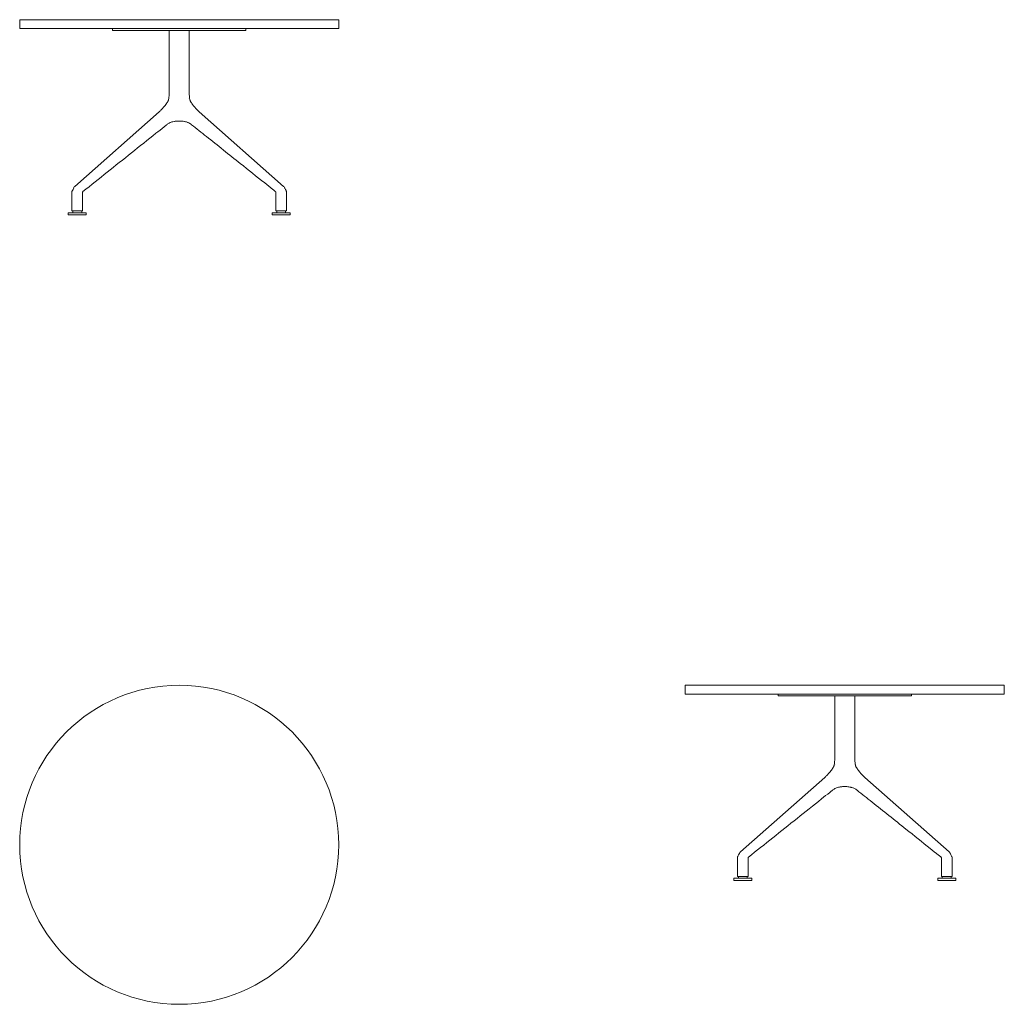
# Model space of a CAD drawing. Units: millimetres. Extents: x 0 to 2219, y -719 to 1500.
import ezdxf

# ---------------------------------------------------------------- set-up
doc = ezdxf.new("R2010")
doc.units = ezdxf.units.MM
doc.header["$MEASUREMENT"] = 0

# ---------------------------------------------------------------- blocks, each defined once
blk = doc.blocks.new('TOP_2D_GB01')
at = {"linetype": 'Continuous', "lineweight": 0}
blk.add_circle((359.5, -359.5), 359.5, dxfattribs=at)
blk = doc.blocks.new('FRONT_2D_GB01')
at = {"linetype": 'Continuous', "lineweight": 0}
for p, q in [((719, 0), (0, 0)), ((0, -20), (0, 0)), ((719, -20), (719, 0)), ((0, -20), (719, -20)), ((209.5, -20), (209.5, -24)), ((509.5, -24), (509.5, -20)), ((234.5, -24), (209.5, -24)), ((484.5, -24), (234.5, -24)), ((337, -100.1), (337, -24)), ((382, -100.1), (382, -24)), ((509.5, -24), (484.5, -24)), ((337, -156.7), (337, -100.1)), ((382, -157.2), (382, -100.1)), ((337, -156.7), (336.9, -163.7)), ((337.9, -156.7), (337, -156.7)), ((382, -157.2), (382.1, -163.7)), ((337.7, -178.1), (337.7, -178.1)), ((381.2, -178.1), (381.2, -178.1)), ((314.4, -207.6), (124.2, -375.7)), ((404.6, -207.6), (594.8, -375.7)), ((117.7, -388.3), (117.7, -430.7)), ((141.7, -389.3), (141.7, -430.7)), ((577.3, -389.3), (577.3, -430.7)), ((601.3, -388.3), (601.3, -430.7)), ((109.5, -435), (149.9, -435)), ((109.5, -435), (109.5, -440)), ((149.9, -440), (109.5, -440)), ((121.2, -430.7), (117.7, -430.7)), ((119.7, -430.7), (119.7, -435)), ((141.7, -430.7), (121.2, -430.7)), ((139.7, -430.7), (139.7, -435)), ((149.9, -435), (149.9, -440)), ((609.5, -435), (569.1, -435)), ((569.1, -440), (569.1, -435)), ((569.1, -440), (609.5, -440)), ((580.8, -430.7), (577.3, -430.7)), ((579.3, -435), (579.3, -430.7)), ((601.3, -430.7), (580.8, -430.7)), ((599.3, -435), (599.3, -430.7)), ((609.5, -440), (609.5, -435))]:
    blk.add_line(p, q, dxfattribs=at)
for centre, start, end in [((129.5, -381.7), 131.467, 154.6259), ((589.5, -381.7), 25.3758, 48.533)]:
    blk.add_arc(centre, 8, start, end, dxfattribs=at)
for centre, major_axis, ratio, start_param, end_param in [((319.7, -213.6), (-5.3, 5.99), 0.599661, -0.000478, 0), ((399.3, -213.6), (5.3, 5.99), 0.599661, 0, 0.000478), ((129.5, -381.7), (-7.23, 3.43), 0.673264, -0.000018, 0.000353), ((129.5, -381.7), (-7.23, 3.43), 0.673264, -0.000008, 0.000353)]:
    blk.add_ellipse(centre, major_axis=major_axis, ratio=ratio, start_param=start_param, end_param=end_param, dxfattribs=at)
at = {"linetype": 'Continuous', "lineweight": 0, "extrusion": (0, 0, -1)}
for ratio, start_param, end_param in [(0.673264, -0.000008, 0.000353), (0.673264, -0.000028, 0.000353), (0.000007, 0, 0.00003)]:
    blk.add_ellipse((589.5, -381.7), major_axis=(7.23, 3.43), ratio=ratio, start_param=start_param, end_param=end_param, dxfattribs=at)
at = {"linetype": 'Continuous', "lineweight": 0}
for points, knots in [([(336.9, -163.7), (336.8, -165.5), (336.8, -167.3), (336.7, -170.8), (336.6, -172.6), (336.3, -176.1), (336, -177.8), (335.6, -179.7), (335.6, -179.9), (335.6, -180.1)], [-0.00069386, -0.00069386, -0.00069386, -0.00069386, 0.00460954, 0.00460954, 0.00991293, 0.00991293, 0.01521632, 0.01521632, 0.01576008, 0.01576008, 0.01576008, 0.01576008]), ([(383.4, -180.1), (383.4, -179.9), (383.3, -179.7), (382.9, -177.8), (382.7, -176.1), (382.4, -172.5), (382.3, -170.8), (382.2, -167.3), (382.1, -165.5), (382.1, -163.7)], [0.00451945, 0.00451945, 0.00451945, 0.00451945, 0.00507341, 0.00507341, 0.01038683, 0.01038683, 0.01570024, 0.01570024, 0.02101365, 0.02101365, 0.02101365, 0.02101365]), ([(314.4, -207.6), (316.2, -206), (318, -204.3), (321.5, -200.6), (323.2, -198.7), (325.8, -195.5), (326.8, -194.4), (327.7, -193.2)], [0.046633, 0.046633, 0.046633, 0.046633, 9.367419, 9.367419, 18.981916, 18.981916, 24.29588, 24.29588, 24.29588, 24.29588]), ([(333.1, -185.6), (333.2, -185.4), (333.4, -185.1), (333.7, -184.6), (333.9, -184.2), (334.3, -183.7), (334.4, -183.4), (334.6, -183), (334.7, -182.7), (335.1, -181.8), (335.2, -181.4), (335.4, -180.8), (335.5, -180.5), (335.6, -180.1), (335.6, -179.9), (335.6, -179.9)], [0, 0, 0, 0, 1.624056, 1.624056, 3.774709, 3.774709, 5.908986, 5.908986, 8.807377, 8.807377, 13.370512, 13.370512, 16.029852, 16.029852, 18.29108, 18.29108, 18.29108, 18.29108]), ([(383.4, -179.9), (383.4, -179.9), (383.4, -179.9), (383.4, -179.9), (383.4, -180), (383.5, -180.3), (383.6, -180.6), (383.7, -181.1), (383.8, -181.3), (384, -182.1), (384.3, -182.7), (384.6, -183.5), (384.8, -183.8), (385.4, -184.8), (385.7, -185.3), (385.9, -185.6)], [6.078026, 6.078026, 6.078026, 6.078026, 6.514951, 6.514951, 7.765311, 7.765311, 10.327483, 10.327483, 13.325324, 13.325324, 17.849732, 17.849732, 21.670842, 21.670842, 24.370259, 24.370259, 24.370259, 24.370259]), ([(388.3, -189.1), (388.7, -189.7), (389.2, -190.4), (390.2, -191.7), (390.8, -192.5), (391.3, -193.2)], [0, 0, 0, 0, 2.848822, 2.848822, 6.07026, 6.07026, 6.07026, 6.07026]), ([(388.4, -189.2), (388.8, -189.8), (389.3, -190.5), (390.3, -191.9), (390.8, -192.5), (391.3, -193.2)], [0, 0, 0, 0, 3.025351, 3.025351, 5.961661, 5.961661, 5.961661, 5.961661]), ([(391.3, -193.2), (393, -195.4), (394.7, -197.5), (398.4, -201.6), (400.3, -203.7), (403.1, -206.3), (403.8, -206.9), (404.5, -207.6)], [0, 0, 0, 0, 9.805739, 9.805739, 20.425303, 20.425303, 24.247883, 24.247883, 24.247883, 24.247883]), ([(331.7, -236.6), (329.6, -238.2), (327.6, -239.8), (319.4, -246.3), (313.2, -251.2), (288.7, -270.8), (270.3, -285.4), (215.4, -329.2), (178.9, -358.3), (142.6, -387.4)], [0, 0, 0, 0, 10, 10, 40.000001, 40.000001, 130.000039, 130.000039, 309.199073, 309.199073, 309.199073, 309.199073]), ([(347.8, -229.4), (346.2, -229.7), (344.6, -230.1), (341.7, -231), (340.3, -231.5), (337.7, -232.6), (336.6, -233.2), (334.5, -234.4), (333.5, -235), (332.4, -235.9), (332.1, -236.2), (331.8, -236.5)], [0, 0, 0, 0, 5.115168, 5.115168, 10.132058, 10.132058, 14.999739, 14.999739, 19.755375, 19.755375, 21.659689, 21.659689, 21.659689, 21.659689]), ([(371.1, -229.3), (369.6, -229), (368, -228.8), (365, -228.5), (363.4, -228.4), (360.7, -228.4), (359.5, -228.3), (357.5, -228.4), (356.6, -228.4), (354.8, -228.5), (353.9, -228.5), (352.1, -228.7), (351.2, -228.8), (349.4, -229), (348.6, -229.2), (347.8, -229.4)], [0.113456, 0.113456, 0.113456, 0.113456, 6.092111, 6.092111, 11.16622, 11.16622, 14.606602, 14.606602, 17.360485, 17.360485, 20.276889, 20.276889, 23.831619, 23.831619, 26.989135, 26.989135, 26.989135, 26.989135]), ([(371.1, -229.3), (369.6, -229), (368, -228.8), (365, -228.5), (363.4, -228.4), (361, -228.4), (360.3, -228.4), (359.5, -228.4)], [0.110864, 0.110864, 0.110864, 0.110864, 6.123151, 6.123151, 11.184397, 11.184397, 13.481762, 13.481762, 13.481762, 13.481762]), ([(387.2, -236.5), (386.5, -235.8), (385.6, -235.1), (383.6, -233.9), (382.6, -233.3), (380.2, -232.1), (379, -231.6), (376.3, -230.7), (374.9, -230.2), (372.7, -229.7), (372, -229.5), (371.2, -229.4)], [0.037563, 0.037563, 0.037563, 0.037563, 4.893055, 4.893055, 9.688303, 9.688303, 14.42994, 14.42994, 19.245615, 19.245615, 21.698107, 21.698107, 21.698107, 21.698107]), ([(374.9, -230.3), (374.5, -230.1), (374, -230), (372.7, -229.7), (372, -229.5), (371.2, -229.4)], [17.628519, 17.628519, 17.628519, 17.628519, 19.245521, 19.245521, 21.69822, 21.69822, 21.69822, 21.69822]), ([(381.6, -232.8), (381.5, -232.8), (381.5, -232.7), (380.5, -232.3), (379.5, -231.8), (378.4, -231.4)], [9.475744, 9.475744, 9.475744, 9.475744, 9.688139, 9.688139, 13.560718, 13.560718, 13.560718, 13.560718]), ([(387.2, -236.5), (386.5, -235.8), (385.6, -235.1), (384.5, -234.4), (384.4, -234.4), (384.3, -234.3)], [0.037563, 0.037563, 0.037563, 0.037563, 4.892926, 4.892926, 5.375234, 5.375234, 5.375234, 5.375234]), ([(576.4, -387.4), (574.4, -385.8), (572.4, -384.2), (564.3, -377.7), (558.2, -372.8), (533.9, -353.4), (515.6, -338.7), (471.8, -303.8), (446.4, -283.6), (409.7, -254.4), (398.5, -245.5), (387.3, -236.6)], [0.030171, 0.030171, 0.030171, 0.030171, 10.000001, 10.000001, 40.000022, 40.000022, 130.000314, 130.000314, 254.631632, 254.631632, 309.311238, 309.311238, 309.311238, 309.311238]), ([(117.7, -388.3), (117.7, -387.6), (117.8, -387), (118.2, -385.9), (118.5, -385.4), (118.8, -384.9)], [0, 0, 0, 0, 2.784081, 2.784081, 5.383402, 5.383402, 5.383402, 5.383402]), ([(142.6, -387.4), (142.4, -387.6), (142.1, -387.9), (141.8, -388.6), (141.7, -389), (141.7, -389.3)], [0, 0, 0, 0, 2.756891, 2.756891, 6.021705, 6.021705, 6.021705, 6.021705]), ([(142.6, -387.4), (142.4, -387.6), (142.1, -387.9), (141.8, -388.6), (141.7, -389), (141.7, -389.3)], [0.032568, 0.032568, 0.032568, 0.032568, 2.809292, 2.809292, 6.023831, 6.023831, 6.023831, 6.023831]), ([(577.3, -389.3), (577.3, -389.1), (577.2, -388.7), (576.9, -387.9), (576.6, -387.6), (576.4, -387.4)], [0, 0, 0, 0, 2.987315, 2.987315, 6.024014, 6.024014, 6.024014, 6.024014]), ([(600.2, -384.9), (600.7, -385.7), (601, -386.5), (601.3, -387.6), (601.3, -387.9), (601.3, -388.3)], [0, 0, 0, 0, 3.901504, 3.901504, 5.381331, 5.381331, 5.381331, 5.381331])]:
    blk.add_open_spline(points, degree=3, knots=knots, dxfattribs=at)
for points in [[(327.7, -193.2), (328.7, -191.8), (329.8, -190.4), (330.7, -189.1)], [(327.7, -193.2), (327.7, -193.2), (327.7, -193.2), (327.7, -193.2)], [(330.7, -189.1), (331.5, -187.9), (332.3, -186.8), (333.1, -185.6)], [(385.9, -185.6), (386.7, -186.8), (387.5, -188), (388.3, -189.2)], [(388.4, -189.2), (388.3, -189.2), (388.3, -189.2), (388.3, -189.2)], [(391.3, -193.2), (391.3, -193.2), (391.3, -193.2), (391.3, -193.2)], [(347.8, -229.4), (347.8, -229.4), (347.8, -229.4), (347.8, -229.4)], [(354.5, -228.4), (354.5, -228.4), (354.5, -228.4), (354.5, -228.4)], [(364.4, -228.4), (364.4, -228.4), (364.4, -228.4), (364.4, -228.4)], [(371.2, -229.4), (371.2, -229.4), (371.2, -229.4), (371.2, -229.4)], [(387.3, -236.6), (387.3, -236.5), (387.3, -236.5), (387.2, -236.5)], [(117.7, -388.3), (117.7, -388.3), (117.7, -388.3), (117.7, -388.3)], [(118.8, -384.9), (119.8, -383.2), (120.7, -381.6), (121.5, -379.9)], [(121.5, -379.9), (121.8, -379.3), (122, -378.8), (122.3, -378.3)], [(142.6, -387.4), (142.6, -387.4), (142.6, -387.4), (142.6, -387.4)], [(142.6, -387.4), (142.6, -387.4), (142.6, -387.4), (142.6, -387.4)], [(576.4, -387.4), (576.4, -387.4), (576.4, -387.4), (576.4, -387.4)], [(577.3, -389.3), (577.3, -389.3), (577.3, -389.3), (577.3, -389.3)], [(596.7, -378.3), (597, -378.8), (597.2, -379.3), (597.5, -379.9)], [(597.5, -379.9), (598.3, -381.6), (599.2, -383.2), (600.2, -384.9)], [(597.5, -379.9), (597.5, -379.9), (597.5, -379.9), (597.5, -379.9)]]:
    blk.add_open_spline(points, degree=3, dxfattribs=at)
blk.add_rational_spline([(331.7, -236.6), (331.7, -236.5), (331.7, -236.5), (331.8, -236.5)], [0.505813069094, 0.506111262961, 0.506420929201, 0.506742067811], degree=3, dxfattribs=at)
blk = doc.blocks.new('LEFT_2D_GB01')
at = {"linetype": 'Continuous', "lineweight": 0}
for p, q in [((719, 0), (0, 0)), ((0, -20), (0, 0)), ((719, -20), (719, 0)), ((0, -20), (719, -20)), ((209.5, -20), (209.5, -24)), ((509.5, -24), (509.5, -20)), ((234.5, -24), (209.5, -24)), ((484.5, -24), (234.5, -24)), ((337, -100.1), (337, -24)), ((382, -100.1), (382, -24)), ((509.5, -24), (484.5, -24)), ((337, -156.7), (337, -100.1)), ((382, -157.2), (382, -100.1)), ((337, -156.7), (336.9, -163.7)), ((337.9, -156.7), (337, -156.7)), ((382, -157.2), (382.1, -163.7)), ((337.7, -178.1), (337.7, -178.1)), ((381.2, -178.1), (381.2, -178.1)), ((314.4, -207.6), (124.2, -375.7)), ((404.6, -207.6), (594.8, -375.7)), ((117.7, -388.3), (117.7, -430.7)), ((141.7, -389.3), (141.7, -430.7)), ((577.3, -389.3), (577.3, -430.7)), ((601.3, -388.3), (601.3, -430.7)), ((109.5, -435), (149.9, -435)), ((109.5, -435), (109.5, -440)), ((149.9, -440), (109.5, -440)), ((121.2, -430.7), (117.7, -430.7)), ((119.7, -430.7), (119.7, -435)), ((141.7, -430.7), (121.2, -430.7)), ((139.7, -430.7), (139.7, -435)), ((149.9, -435), (149.9, -440)), ((609.5, -435), (569.1, -435)), ((569.1, -440), (569.1, -435)), ((569.1, -440), (609.5, -440)), ((580.8, -430.7), (577.3, -430.7)), ((579.3, -435), (579.3, -430.7)), ((601.3, -430.7), (580.8, -430.7)), ((599.3, -435), (599.3, -430.7)), ((609.5, -440), (609.5, -435))]:
    blk.add_line(p, q, dxfattribs=at)
for centre, start, end in [((129.5, -381.7), 131.467, 154.6259), ((589.5, -381.7), 25.3758, 48.533)]:
    blk.add_arc(centre, 8, start, end, dxfattribs=at)
for centre, major_axis, ratio, start_param, end_param in [((319.7, -213.6), (-5.3, 5.99), 0.599661, -0.000478, 0), ((399.3, -213.6), (5.3, 5.99), 0.599661, 0, 0.000478), ((129.5, -381.7), (-7.23, 3.43), 0.673264, -0.000018, 0.000353), ((129.5, -381.7), (-7.23, 3.43), 0.673264, -0.000008, 0.000353)]:
    blk.add_ellipse(centre, major_axis=major_axis, ratio=ratio, start_param=start_param, end_param=end_param, dxfattribs=at)
at = {"linetype": 'Continuous', "lineweight": 0, "extrusion": (0, 0, -1)}
for ratio, start_param, end_param in [(0.673264, -0.000008, 0.000353), (0.673264, -0.000028, 0.000353), (0.000007, 0, 0.00003)]:
    blk.add_ellipse((589.5, -381.7), major_axis=(7.23, 3.43), ratio=ratio, start_param=start_param, end_param=end_param, dxfattribs=at)
at = {"linetype": 'Continuous', "lineweight": 0}
for points, knots in [([(336.9, -163.7), (336.8, -165.5), (336.8, -167.3), (336.7, -170.8), (336.6, -172.6), (336.3, -176.1), (336, -177.8), (335.6, -179.7), (335.6, -179.9), (335.6, -180.1)], [-0.00069386, -0.00069386, -0.00069386, -0.00069386, 0.00460954, 0.00460954, 0.00991293, 0.00991293, 0.01521632, 0.01521632, 0.01576008, 0.01576008, 0.01576008, 0.01576008]), ([(383.4, -180.1), (383.4, -179.9), (383.3, -179.7), (382.9, -177.8), (382.7, -176.1), (382.4, -172.5), (382.3, -170.8), (382.2, -167.3), (382.1, -165.5), (382.1, -163.7)], [0.00451945, 0.00451945, 0.00451945, 0.00451945, 0.00507341, 0.00507341, 0.01038683, 0.01038683, 0.01570024, 0.01570024, 0.02101365, 0.02101365, 0.02101365, 0.02101365]), ([(314.4, -207.6), (316.2, -206), (318, -204.3), (321.5, -200.6), (323.2, -198.7), (325.8, -195.5), (326.8, -194.4), (327.7, -193.2)], [0.046633, 0.046633, 0.046633, 0.046633, 9.367419, 9.367419, 18.981916, 18.981916, 24.29588, 24.29588, 24.29588, 24.29588]), ([(333.1, -185.6), (333.2, -185.4), (333.4, -185.1), (333.7, -184.6), (333.9, -184.2), (334.3, -183.7), (334.4, -183.4), (334.6, -183), (334.7, -182.7), (335.1, -181.8), (335.2, -181.4), (335.4, -180.8), (335.5, -180.5), (335.6, -180.1), (335.6, -179.9), (335.6, -179.9)], [0, 0, 0, 0, 1.624056, 1.624056, 3.774709, 3.774709, 5.908986, 5.908986, 8.807377, 8.807377, 13.370512, 13.370512, 16.029852, 16.029852, 18.29108, 18.29108, 18.29108, 18.29108]), ([(383.4, -179.9), (383.4, -179.9), (383.4, -179.9), (383.4, -179.9), (383.4, -180), (383.5, -180.3), (383.6, -180.6), (383.7, -181.1), (383.8, -181.3), (384, -182.1), (384.3, -182.7), (384.6, -183.5), (384.8, -183.8), (385.4, -184.8), (385.7, -185.3), (385.9, -185.6)], [6.078026, 6.078026, 6.078026, 6.078026, 6.514951, 6.514951, 7.765311, 7.765311, 10.327483, 10.327483, 13.325324, 13.325324, 17.849732, 17.849732, 21.670842, 21.670842, 24.370259, 24.370259, 24.370259, 24.370259]), ([(388.3, -189.1), (388.7, -189.7), (389.2, -190.4), (390.2, -191.7), (390.8, -192.5), (391.3, -193.2)], [0, 0, 0, 0, 2.848822, 2.848822, 6.07026, 6.07026, 6.07026, 6.07026]), ([(388.4, -189.2), (388.8, -189.8), (389.3, -190.5), (390.3, -191.9), (390.8, -192.5), (391.3, -193.2)], [0, 0, 0, 0, 3.025351, 3.025351, 5.961661, 5.961661, 5.961661, 5.961661]), ([(391.3, -193.2), (393, -195.4), (394.7, -197.5), (398.4, -201.6), (400.3, -203.7), (403.1, -206.3), (403.8, -206.9), (404.5, -207.6)], [0, 0, 0, 0, 9.805739, 9.805739, 20.425303, 20.425303, 24.247883, 24.247883, 24.247883, 24.247883]), ([(331.7, -236.6), (329.6, -238.2), (327.6, -239.8), (319.4, -246.3), (313.2, -251.2), (288.7, -270.8), (270.3, -285.4), (215.4, -329.2), (178.9, -358.3), (142.6, -387.4)], [0, 0, 0, 0, 10, 10, 40.000001, 40.000001, 130.000039, 130.000039, 309.199073, 309.199073, 309.199073, 309.199073]), ([(347.8, -229.4), (346.2, -229.7), (344.6, -230.1), (341.7, -231), (340.3, -231.5), (337.7, -232.6), (336.6, -233.2), (334.5, -234.4), (333.5, -235), (332.4, -235.9), (332.1, -236.2), (331.8, -236.5)], [0, 0, 0, 0, 5.115168, 5.115168, 10.132058, 10.132058, 14.999739, 14.999739, 19.755375, 19.755375, 21.659689, 21.659689, 21.659689, 21.659689]), ([(371.1, -229.3), (369.6, -229), (368, -228.8), (365, -228.5), (363.4, -228.4), (360.7, -228.4), (359.5, -228.3), (357.5, -228.4), (356.6, -228.4), (354.8, -228.5), (353.9, -228.5), (352.1, -228.7), (351.2, -228.8), (349.4, -229), (348.6, -229.2), (347.8, -229.4)], [0.113456, 0.113456, 0.113456, 0.113456, 6.092111, 6.092111, 11.16622, 11.16622, 14.606602, 14.606602, 17.360485, 17.360485, 20.276889, 20.276889, 23.831619, 23.831619, 26.989135, 26.989135, 26.989135, 26.989135]), ([(371.1, -229.3), (369.6, -229), (368, -228.8), (365, -228.5), (363.4, -228.4), (361, -228.4), (360.3, -228.4), (359.5, -228.4)], [0.110864, 0.110864, 0.110864, 0.110864, 6.123151, 6.123151, 11.184397, 11.184397, 13.481762, 13.481762, 13.481762, 13.481762]), ([(387.2, -236.5), (386.5, -235.8), (385.6, -235.1), (383.6, -233.9), (382.6, -233.3), (380.2, -232.1), (379, -231.6), (376.3, -230.7), (374.9, -230.2), (372.7, -229.7), (372, -229.5), (371.2, -229.4)], [0.037563, 0.037563, 0.037563, 0.037563, 4.893055, 4.893055, 9.688303, 9.688303, 14.42994, 14.42994, 19.245615, 19.245615, 21.698107, 21.698107, 21.698107, 21.698107]), ([(374.9, -230.3), (374.5, -230.1), (374, -230), (372.7, -229.7), (372, -229.5), (371.2, -229.4)], [17.628519, 17.628519, 17.628519, 17.628519, 19.245521, 19.245521, 21.69822, 21.69822, 21.69822, 21.69822]), ([(381.6, -232.8), (381.5, -232.8), (381.5, -232.7), (380.5, -232.3), (379.5, -231.8), (378.4, -231.4)], [9.475744, 9.475744, 9.475744, 9.475744, 9.688139, 9.688139, 13.560718, 13.560718, 13.560718, 13.560718]), ([(387.2, -236.5), (386.5, -235.8), (385.6, -235.1), (384.5, -234.4), (384.4, -234.4), (384.3, -234.3)], [0.037563, 0.037563, 0.037563, 0.037563, 4.892926, 4.892926, 5.375234, 5.375234, 5.375234, 5.375234]), ([(576.4, -387.4), (574.4, -385.8), (572.4, -384.2), (564.3, -377.7), (558.2, -372.8), (533.9, -353.4), (515.6, -338.7), (471.8, -303.8), (446.4, -283.6), (409.7, -254.4), (398.5, -245.5), (387.3, -236.6)], [0.030171, 0.030171, 0.030171, 0.030171, 10.000001, 10.000001, 40.000022, 40.000022, 130.000314, 130.000314, 254.631632, 254.631632, 309.311238, 309.311238, 309.311238, 309.311238]), ([(117.7, -388.3), (117.7, -387.6), (117.8, -387), (118.2, -385.9), (118.5, -385.4), (118.8, -384.9)], [0, 0, 0, 0, 2.784081, 2.784081, 5.383402, 5.383402, 5.383402, 5.383402]), ([(142.6, -387.4), (142.4, -387.6), (142.1, -387.9), (141.8, -388.6), (141.7, -389), (141.7, -389.3)], [0, 0, 0, 0, 2.756891, 2.756891, 6.021705, 6.021705, 6.021705, 6.021705]), ([(142.6, -387.4), (142.4, -387.6), (142.1, -387.9), (141.8, -388.6), (141.7, -389), (141.7, -389.3)], [0.032568, 0.032568, 0.032568, 0.032568, 2.809292, 2.809292, 6.023831, 6.023831, 6.023831, 6.023831]), ([(577.3, -389.3), (577.3, -389.1), (577.2, -388.7), (576.9, -387.9), (576.6, -387.6), (576.4, -387.4)], [0, 0, 0, 0, 2.987315, 2.987315, 6.024014, 6.024014, 6.024014, 6.024014]), ([(600.2, -384.9), (600.7, -385.7), (601, -386.5), (601.3, -387.6), (601.3, -387.9), (601.3, -388.3)], [0, 0, 0, 0, 3.901504, 3.901504, 5.381331, 5.381331, 5.381331, 5.381331])]:
    blk.add_open_spline(points, degree=3, knots=knots, dxfattribs=at)
for points in [[(327.7, -193.2), (328.7, -191.8), (329.8, -190.4), (330.7, -189.1)], [(327.7, -193.2), (327.7, -193.2), (327.7, -193.2), (327.7, -193.2)], [(330.7, -189.1), (331.5, -187.9), (332.3, -186.8), (333.1, -185.6)], [(385.9, -185.6), (386.7, -186.8), (387.5, -188), (388.3, -189.2)], [(388.4, -189.2), (388.3, -189.2), (388.3, -189.2), (388.3, -189.2)], [(391.3, -193.2), (391.3, -193.2), (391.3, -193.2), (391.3, -193.2)], [(347.8, -229.4), (347.8, -229.4), (347.8, -229.4), (347.8, -229.4)], [(354.5, -228.4), (354.5, -228.4), (354.5, -228.4), (354.5, -228.4)], [(364.4, -228.4), (364.4, -228.4), (364.4, -228.4), (364.4, -228.4)], [(371.2, -229.4), (371.2, -229.4), (371.2, -229.4), (371.2, -229.4)], [(387.3, -236.6), (387.3, -236.5), (387.3, -236.5), (387.2, -236.5)], [(117.7, -388.3), (117.7, -388.3), (117.7, -388.3), (117.7, -388.3)], [(118.8, -384.9), (119.8, -383.2), (120.7, -381.6), (121.5, -379.9)], [(121.5, -379.9), (121.8, -379.3), (122, -378.8), (122.3, -378.3)], [(142.6, -387.4), (142.6, -387.4), (142.6, -387.4), (142.6, -387.4)], [(142.6, -387.4), (142.6, -387.4), (142.6, -387.4), (142.6, -387.4)], [(576.4, -387.4), (576.4, -387.4), (576.4, -387.4), (576.4, -387.4)], [(577.3, -389.3), (577.3, -389.3), (577.3, -389.3), (577.3, -389.3)], [(596.7, -378.3), (597, -378.8), (597.2, -379.3), (597.5, -379.9)], [(597.5, -379.9), (598.3, -381.6), (599.2, -383.2), (600.2, -384.9)], [(597.5, -379.9), (597.5, -379.9), (597.5, -379.9), (597.5, -379.9)]]:
    blk.add_open_spline(points, degree=3, dxfattribs=at)
blk.add_rational_spline([(331.7, -236.6), (331.7, -236.5), (331.7, -236.5), (331.8, -236.5)], [0.505813069094, 0.506111262961, 0.506420929201, 0.506742067811], degree=3, dxfattribs=at)

msp = doc.modelspace()

# ---------------------------------------------------------------- block references
for name, p in [('FRONT_2D_GB01', (0, 1500)), ('TOP_2D_GB01', (0, 0)), ('LEFT_2D_GB01', (1500, 0))]:
    msp.add_blockref(name, p)

doc.saveas('drawing.dxf')
